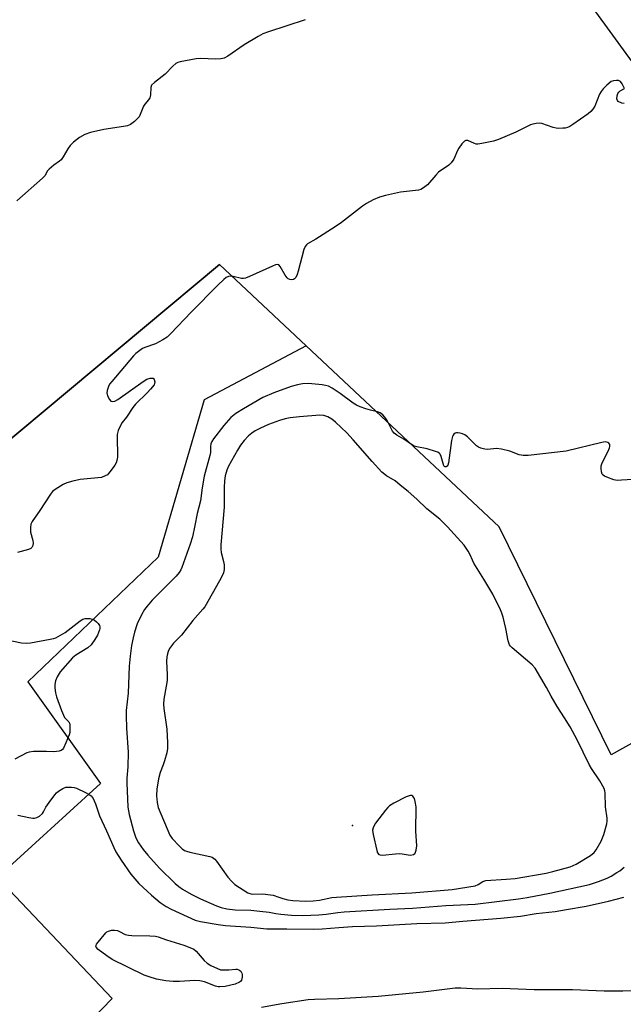
# Model space of a CAD drawing. Units: inches. Extents: x 1231770 to 1237770, y 565453 to 569454.
# Drawn here: x 1235413 to 1235620, y 567533 to 567871 of the extents above; entities that cross this region are included whole.
import ezdxf

# ---------------------------------------------------------------- set-up
doc = ezdxf.new("R2010")
doc.units = ezdxf.units.IN
doc.header["$MEASUREMENT"] = 0
for name, color, linetype in [('ELEV-Spot Elevation', 7, 'Continuous'), ('TRANS-Parking Lot', 4, 'Continuous'), ('Undefined', 1, 'Continuous')]:
    doc.layers.add(name, color=color, linetype=linetype)

msp = doc.modelspace()

# ---------------------------------------------------------------- linework, layer by layer
at = {"layer": 'ELEV-Spot Elevation'}
msp.add_point((1235526.76, 567594.62, 524.11), dxfattribs=at)
at = {"layer": 'TRANS-Parking Lot'}
for points in [[(1235357.89, 568170.83, 0), (1235600.62, 567886.46, 0), (1235632.99, 567841.83, 0), (1235675.94, 567780.53, 0), (1235718.91, 567692.3, 0), (1235701.8, 567682.89, 0), (1235707.64, 567670.41, 0), (1235683.05, 567656.65, 0), (1235672.25, 567650.61, 0), (1235615.44, 567618.81, 0), (1235577.1, 567696.96, 0), (1235510.99, 567758.87, 0), (1235481.21, 567786.76, 0), (1235378.4, 567700.91, 0)], [(1235378.4, 567700.91, 0), (1235481.21, 567786.76, 0), (1235510.99, 567758.87, 0), (1235476, 567740.43, 0), (1235460.23, 567686.54, 0), (1235415.53, 567643.82, 0), (1235440.51, 567608.98, 0), (1235405.02, 567576.78, 0), (1235444.45, 567535.37, 0), (1235346.06, 567433.7, 0)]]:
    msp.add_polyline3d(points, dxfattribs=at)
at = {"layer": 'Undefined'}
for points, elevation in [([(1235510.63, 567870.65), (1235498.01, 567866.52), (1235496.07, 567865.79), (1235494.52, 567864.94), (1235489.72, 567862), (1235484.1, 567858.19), (1235482.83, 567857.51), (1235481.74, 567857.28), (1235480.03, 567857.14), (1235474.76, 567857.32), (1235473.3, 567857.27), (1235467.81, 567856.25), (1235466.99, 567855.99), (1235466.29, 567855.6), (1235465.29, 567854.73), (1235462.68, 567852.01), (1235458.96, 567849.14), (1235457.97, 567848.17), (1235457.7, 567847.44), (1235457.62, 567844.89), (1235457.53, 567844.34), (1235457.34, 567843.85), (1235456.91, 567843.17), (1235455.61, 567841.74), (1235455.15, 567841.07), (1235454.05, 567838.16), (1235453.67, 567837.42), (1235453.14, 567836.77), (1235452.1, 567835.81), (1235450.76, 567834.77), (1235449.75, 567834.32), (1235448.34, 567834.03), (1235441.6, 567833), (1235437.06, 567831.97), (1235435.15, 567831.37), (1235433.27, 567830.26), (1235431.28, 567828.74), (1235430.09, 567827.57), (1235429.25, 567826.44), (1235427.67, 567823.64), (1235427.02, 567822.69), (1235426.44, 567822.15), (1235424.44, 567820.82), (1235422.87, 567819.48), (1235422.3, 567818.82), (1235421.4, 567817.21), (1235420.65, 567816.35), (1235411.84, 567808.62)], 532), ([(1235619.88, 567841.88), (1235619.08, 567842.05), (1235617.87, 567842.6), (1235617.54, 567842.93), (1235617.36, 567843.58), (1235617.44, 567844.61), (1235617.67, 567845.36), (1235618.02, 567845.83), (1235618.55, 567846.25), (1235619.97, 567847.03), (1235619.2, 567848.68), (1235618.62, 567849.5), (1235617.97, 567849.8), (1235617.21, 567849.87), (1235616.18, 567849.75), (1235615.46, 567849.42), (1235613.92, 567848.21), (1235612.72, 567847.01), (1235612.04, 567846.08), (1235611.45, 567845.09), (1235609.81, 567840.98), (1235609.18, 567840.02), (1235608.41, 567839.16), (1235607.52, 567838.44), (1235602.24, 567834.74), (1235601.25, 567834.1), (1235600.48, 567833.72), (1235599.68, 567833.53), (1235598.85, 567833.44), (1235597.45, 567833.39), (1235596.62, 567833.45), (1235595.5, 567833.74), (1235591.64, 567835.09), (1235590.81, 567835.21), (1235589.71, 567835.13), (1235588.62, 567834.9), (1235587.8, 567834.6), (1235582.73, 567832.08), (1235576.79, 567829.57), (1235575.14, 567829.02), (1235571.14, 567828.2), (1235569.73, 567828.02), (1235569.17, 567828.06), (1235568.64, 567828.21), (1235566.31, 567829.21), (1235565.63, 567829.21), (1235565.2, 567829.02), (1235564.22, 567828.07), (1235563.19, 567826.66), (1235562.74, 567825.78), (1235561.55, 567822.87), (1235560.64, 567821.58), (1235559.81, 567820.85), (1235556.32, 567818.39), (1235555.32, 567817.37), (1235552.47, 567814.13), (1235551.16, 567813.04), (1235550.18, 567812.49), (1235549.38, 567812.23), (1235543.26, 567811.51), (1235538.06, 567810.4), (1235536.08, 567809.81), (1235533.91, 567808.94), (1235531.66, 567807.69), (1235530.2, 567806.77), (1235523.02, 567801.22), (1235520.88, 567799.66), (1235514.3, 567795.46), (1235511.37, 567793.84), (1235511.01, 567793.51), (1235510.55, 567792.94), (1235510.09, 567791.94), (1235508.25, 567784.47), (1235507.89, 567783.33), (1235507.34, 567782.33), (1235506.99, 567781.93), (1235506.57, 567781.65), (1235506.08, 567781.55), (1235505.3, 567781.65), (1235504.8, 567781.86), (1235504.39, 567782.19), (1235503.72, 567783.08), (1235502.03, 567786.1), (1235501.54, 567786.63), (1235501.14, 567786.77), (1235500.41, 567786.66), (1235499.35, 567786.25), (1235491.54, 567782.66), (1235490.18, 567782.13), (1235489.46, 567782), (1235488.73, 567782.03), (1235485.94, 567782.68), (1235485.11, 567782.79), (1235484.32, 567782.67), (1235483.57, 567782.34), (1235482.68, 567781.69), (1235480.67, 567779.72), (1235471.49, 567770.41), (1235464.57, 567763.15), (1235463.29, 567761.91), (1235461.88, 567760.96), (1235459.36, 567759.63), (1235455.63, 567758.32), (1235454.86, 567757.98), (1235453.91, 567757.36), (1235452.59, 567756.28), (1235451.79, 567755.48), (1235444.31, 567746.71), (1235443.61, 567745.75), (1235443.22, 567745), (1235442.75, 567743.67), (1235442.64, 567742.87), (1235442.9, 567741.8), (1235443.52, 567740.56), (1235444.03, 567740.01), (1235444.68, 567739.82), (1235445.41, 567739.99), (1235446.4, 567740.56), (1235455.12, 567746.72), (1235456.37, 567747.5), (1235457.46, 567747.85), (1235458, 567747.9), (1235458.47, 567747.84), (1235458.66, 567747.75), (1235458.91, 567747.44), (1235459.09, 567746.54), (1235459.03, 567746.06), (1235458.83, 567745.58), (1235457.66, 567744.04), (1235456.49, 567742.78), (1235452.49, 567738.89), (1235451.53, 567737.81), (1235449.41, 567734.53), (1235447.89, 567732.61), (1235447.3, 567731.69), (1235446.53, 567729.91), (1235446.19, 567728.58), (1235446.15, 567727.14), (1235446.32, 567721.61), (1235446.26, 567720.75), (1235446.06, 567719.65), (1235445.81, 567718.86), (1235445.39, 567718.08), (1235444.18, 567716.36), (1235443.25, 567715.19), (1235442.83, 567714.79), (1235442.13, 567714.34), (1235440.82, 567713.86), (1235433.56, 567713.09), (1235430.95, 567712.53), (1235428.95, 567711.98), (1235427.64, 567711.37), (1235424.9, 567709.75), (1235424, 567709.06), (1235423.29, 567708.17), (1235419.7, 567702.5), (1235417.09, 567698.77), (1235416.61, 567697.78), (1235416.45, 567696.74), (1235416.53, 567695.1), (1235417.26, 567692.2), (1235417.36, 567691.34), (1235417.24, 567690.55), (1235416.92, 567689.86), (1235416.57, 567689.5), (1235415.83, 567689.15), (1235412.07, 567688.16)], 530), ([(1235624.8, 567713.29), (1235618.93, 567712.87), (1235617.47, 567712.83), (1235616.34, 567713), (1235613.89, 567713.91), (1235613.13, 567714.28), (1235612.7, 567714.59), (1235612.38, 567715), (1235612.12, 567715.78), (1235611.98, 567716.94), (1235612.02, 567717.81), (1235612.38, 567718.9), (1235614.38, 567722.9), (1235614.82, 567723.98), (1235614.93, 567724.48), (1235614.91, 567725.12), (1235614.65, 567725.61), (1235614.33, 567725.83), (1235613.42, 567726), (1235612.27, 567725.85), (1235600.02, 567722.85), (1235587, 567721.41), (1235585.24, 567721.32), (1235583.89, 567721.64), (1235580.75, 567722.85), (1235577.85, 567723.51), (1235576.1, 567723.71), (1235573, 567723.38), (1235572.17, 567723.49), (1235570.81, 567723.87), (1235570.03, 567724.19), (1235569.33, 567724.66), (1235566.21, 567727.73), (1235565.3, 567728.43), (1235564.53, 567728.76), (1235563.72, 567728.98), (1235562.91, 567729.12), (1235562.39, 567729.11), (1235561.93, 567728.98), (1235561.55, 567728.71), (1235561.25, 567728.35), (1235561.04, 567727.87), (1235560.76, 567726.51), (1235559.74, 567718.89), (1235559.5, 567718.1), (1235559.23, 567717.69), (1235558.91, 567717.44), (1235558.58, 567717.42), (1235558.28, 567717.56), (1235558.07, 567717.87), (1235557.2, 567721.07), (1235556.86, 567721.81), (1235556.51, 567722.19), (1235556.04, 567722.47), (1235555.23, 567722.78), (1235552.34, 567723.64), (1235548.83, 567724.33), (1235547.99, 567724.58), (1235547.04, 567725.08), (1235544.43, 567726.9), (1235541.95, 567728.3), (1235541.05, 567729.01), (1235540.53, 567729.65), (1235538.53, 567733.52), (1235537.94, 567734.51), (1235537.21, 567735.3), (1235536.34, 567735.94), (1235535.37, 567736.37), (1235532.96, 567736.93), (1235531.33, 567737.39), (1235529.44, 567738.02), (1235528.14, 567738.56), (1235527, 567739.29), (1235522.54, 567742.61), (1235519.8, 567744.43), (1235518.56, 567745.07), (1235517.57, 567745.37), (1235516.4, 567745.56), (1235512.86, 567745.94), (1235511.69, 567745.99), (1235509.66, 567745.86), (1235507.96, 567745.57), (1235505.75, 567744.94), (1235499.82, 567742.87), (1235496.11, 567741.19), (1235489.44, 567737.37), (1235486.86, 567735.77), (1235485.17, 567734.35), (1235482.76, 567731.6), (1235479.22, 567727.11), (1235478.6, 567726.12), (1235478.32, 567725.3), (1235478.18, 567724.45), (1235478.11, 567722.43), (1235477.98, 567721.4), (1235475.96, 567714.26), (1235475.3, 567710.25), (1235474.73, 567705.84), (1235473.62, 567701.5), (1235472.84, 567697.41), (1235471.95, 567693.52), (1235471.21, 567690.97), (1235468.3, 567682.95), (1235467.94, 567682.19), (1235467.39, 567681.28), (1235466.38, 567679.98), (1235458.21, 567671.77), (1235456.41, 567669.73), (1235455.57, 567668.56), (1235454.49, 567666.8), (1235453.03, 567663.65), (1235452.14, 567660.88), (1235451.62, 567658.88), (1235451.12, 567656.3), (1235450.62, 567652.66), (1235450.3, 567649.19), (1235449.91, 567639.94), (1235449.32, 567634.03), (1235449.25, 567632.29), (1235449.35, 567627.92), (1235449.9, 567619.72), (1235449.87, 567614.69), (1235449.51, 567610.8), (1235449.45, 567609.18), (1235449.85, 567600.85), (1235450.25, 567598.4), (1235451.8, 567592.78), (1235452.63, 567590.41), (1235453.55, 567588.69), (1235455.12, 567586.41), (1235456.73, 567584.4), (1235460.74, 567580.04), (1235466.05, 567574.72), (1235467.27, 567573.7), (1235468.59, 567572.78), (1235471.49, 567571.11), (1235474.68, 567569.5), (1235480.18, 567567.04), (1235481.83, 567566.52), (1235483.78, 567566.1), (1235486.65, 567565.72), (1235491.97, 567565.56), (1235495.1, 567565.32), (1235498.23, 567564.92), (1235500.57, 567564.44), (1235502.22, 567564.2), (1235505.9, 567563.86), (1235509.74, 567563.8), (1235515.29, 567564.01), (1235517.78, 567564.24), (1235521.81, 567564.86), (1235523.96, 567565.08), (1235539.56, 567565.95), (1235547.39, 567566.24), (1235558.82, 567567.23), (1235568.85, 567567.7), (1235583.66, 567569.51), (1235586.67, 567570), (1235594.44, 567571.49), (1235608.02, 567574.45), (1235611.09, 567575.48), (1235614, 567576.59), (1235615.39, 567577.31), (1235617.41, 567578.49), (1235618.37, 567579.13), (1235619.93, 567580.34)], 528), ([(1235407.97, 567658.32), (1235413.37, 567657.24), (1235415.08, 567657.03), (1235416.55, 567657.18), (1235423.27, 567658.42), (1235424.42, 567658.67), (1235425.2, 567658.94), (1235428.37, 567660.69), (1235433.48, 567664.7), (1235434.45, 567665.27), (1235435.19, 567665.5), (1235435.96, 567665.57), (1235436.8, 567665.47), (1235437.62, 567665.26), (1235438.39, 567664.92), (1235439.07, 567664.4), (1235439.66, 567663.77), (1235440.12, 567663.09), (1235440.29, 567662.62), (1235440.29, 567662.13), (1235440.16, 567661.63), (1235439.4, 567659.85), (1235438.54, 567658.35), (1235437.23, 567656.46), (1235436.17, 567655.44), (1235432.02, 567653), (1235430.9, 567652.09), (1235426.7, 567647.25), (1235425.59, 567645.52), (1235425.03, 567644.22), (1235424.81, 567642.9), (1235424.79, 567641.81), (1235425.02, 567640.06), (1235425.37, 567638.65), (1235427.08, 567633.96), (1235427.75, 567632.36), (1235428.19, 567631.64), (1235429.59, 567630.14), (1235429.84, 567629.68), (1235429.98, 567629.15), (1235430.01, 567627.41), (1235429.92, 567626.52), (1235429.75, 567625.66), (1235428.64, 567622.9), (1235427.76, 567621.06), (1235427.44, 567620.62), (1235427.04, 567620.31), (1235426.28, 567620.05), (1235425.45, 567619.91), (1235424.31, 567619.83), (1235421.99, 567619.96), (1235417.5, 567619.91), (1235416.04, 567619.79), (1235415.22, 567619.53), (1235411.1, 567617.31)], 530), ([(1235412.12, 567598.16), (1235415.88, 567597.31), (1235417.33, 567597.1), (1235417.88, 567597.13), (1235418.66, 567597.33), (1235419.6, 567597.84), (1235420.6, 567598.72), (1235420.99, 567599.33), (1235421.76, 567600.88), (1235422.9, 567602.55), (1235424.79, 567605.12), (1235425.37, 567605.76), (1235426.05, 567606.33), (1235427.54, 567607.3), (1235428.6, 567607.71), (1235429.44, 567607.8), (1235430.58, 567607.78), (1235431.42, 567607.66), (1235432.23, 567607.39), (1235435.37, 567605.91), (1235436.63, 567605.23), (1235437.28, 567604.72), (1235437.94, 567603.88), (1235438.35, 567603.12), (1235438.78, 567602.02), (1235440.13, 567597.93), (1235442.53, 567592.83), (1235445.01, 567587.07), (1235445.78, 567585.64), (1235447.58, 567582.76), (1235450.87, 567577.9), (1235453.61, 567574.74), (1235456.41, 567572.08), (1235457.96, 567570.7), (1235460.91, 567568.29), (1235462.92, 567566.86), (1235464.72, 567565.94), (1235472.88, 567562.16), (1235474.71, 567561.7), (1235480.76, 567560.65), (1235483.31, 567560.36), (1235492.01, 567559.84), (1235497.43, 567559.2), (1235504.33, 567559.25), (1235513.53, 567559.06), (1235516.41, 567559.17), (1235522.17, 567559.72), (1235526.85, 567560.04), (1235535.02, 567560.24), (1235548.8, 567561.03), (1235558.61, 567561.27), (1235564.55, 567561.85), (1235577.61, 567562.91), (1235584.33, 567563.57), (1235589.74, 567564.45), (1235596.23, 567565.11), (1235600.14, 567565.85), (1235606.84, 567566.97), (1235614.53, 567568.68), (1235619.8, 567570.07)], 530), ([(1235631.31, 567538.19), (1235619.41, 567537.89), (1235613.05, 567537.89), (1235602.14, 567538.35), (1235589, 567538.31), (1235578.05, 567538.73), (1235569.75, 567538.54), (1235563.96, 567538.85), (1235562.03, 567538.86), (1235551.06, 567537.53), (1235535.55, 567536.09), (1235522.11, 567535.24), (1235513.78, 567535.03), (1235511.64, 567534.89), (1235502.65, 567533.58), (1235495.59, 567532.32)], 530)]:
    msp.add_lwpolyline(points, dxfattribs=dict(at, elevation=elevation))
for points, elevation in [([(1235515.66, 567735.14), (1235508.63, 567734.61), (1235505.41, 567734.22), (1235503.74, 567733.92), (1235501.85, 567733.38), (1235497.98, 567731.97), (1235495.31, 567730.76), (1235493.49, 567729.82), (1235492.32, 567729.03), (1235491.23, 567728.12), (1235489.69, 567726.47), (1235488.44, 567724.89), (1235487.36, 567723.21), (1235484.35, 567717.65), (1235483.75, 567716.32), (1235483.2, 567714.38), (1235483, 567712.69), (1235482.88, 567710.43), (1235482.89, 567705.93), (1235482.8, 567703.61), (1235481.71, 567690.74), (1235481.72, 567689.31), (1235481.82, 567688.17), (1235482.61, 567685.04), (1235482.8, 567683.91), (1235482.79, 567682.28), (1235482.58, 567681.22), (1235482.13, 567680.17), (1235481.19, 567678.38), (1235476.2, 567669.56), (1235475.51, 567668.67), (1235472.07, 567664.86), (1235468.19, 567659.84), (1235465.52, 567657.04), (1235464.75, 567656.14), (1235464.16, 567655.2), (1235463.69, 567654.2), (1235463.44, 567653.42), (1235463.23, 567652.37), (1235463.11, 567650.9), (1235463.36, 567646.28), (1235463.28, 567644.29), (1235463.02, 567642.3), (1235462.12, 567637.93), (1235462.01, 567636.15), (1235462.15, 567634.67), (1235463.25, 567627.56), (1235463.46, 567622.96), (1235463.46, 567620.96), (1235463.2, 567619.54), (1235462.4, 567616.73), (1235461.94, 567615.34), (1235460.96, 567612.82), (1235460.33, 567610.6), (1235460.06, 567609.16), (1235459.8, 567607.14), (1235459.65, 567604.82), (1235459.87, 567602.51), (1235460.25, 567600.83), (1235464.2, 567591.31), (1235464.99, 567590.21), (1235467.43, 567587.67), (1235468.48, 567586.66), (1235469.29, 567586.1), (1235469.99, 567585.8), (1235471.05, 567585.51), (1235477.89, 567583.98), (1235478.71, 567583.72), (1235479.2, 567583.46), (1235479.62, 567583.1), (1235480.18, 567582.44), (1235484.13, 567576.95), (1235485.44, 567575.38), (1235486.55, 567574.44), (1235490.94, 567571.59), (1235491.66, 567571.28), (1235492.43, 567571.13), (1235496.14, 567571.15), (1235498.77, 567570.91), (1235499.62, 567570.73), (1235501.52, 567570.02), (1235502.93, 567569.6), (1235504.65, 567569.19), (1235506.32, 567568.97), (1235510.77, 567568.74), (1235513.32, 567568.77), (1235515.55, 567569.03), (1235519.78, 567569.9), (1235521.32, 567570.11), (1235533.59, 567570.84), (1235547.09, 567571.52), (1235560.96, 567572.68), (1235568.85, 567574), (1235569.83, 567574.38), (1235571.48, 567575.46), (1235572.54, 567575.79), (1235579.46, 567576.18), (1235582.58, 567576.44), (1235593.18, 567578.27), (1235595.48, 567578.82), (1235601.34, 567580.5), (1235602.41, 567580.86), (1235603.38, 567581.34), (1235608.35, 567584.35), (1235609.55, 567585.38), (1235610.23, 567586.26), (1235611.96, 567589.26), (1235612.88, 567591.56), (1235613.9, 567595.19), (1235614.05, 567596.05), (1235614.07, 567597.12), (1235613.46, 567601.02), (1235613.35, 567605.75), (1235613.23, 567606.54), (1235612.98, 567607.32), (1235611.51, 567609.87), (1235608.72, 567614.12), (1235607.88, 567615.51), (1235603.73, 567623.96), (1235601.34, 567628.36), (1235599.41, 567631.55), (1235596.93, 567635.41), (1235594.91, 567638.94), (1235593.31, 567641.91), (1235589.33, 567648.54), (1235588.31, 567649.66), (1235581.53, 567655.5), (1235580.93, 567656.1), (1235580.61, 567656.54), (1235580.16, 567657.84), (1235579.33, 567662.06), (1235578.38, 567665.99), (1235577.97, 567667.32), (1235577.49, 567668.48), (1235574.84, 567673.84), (1235571.83, 567679), (1235568.42, 567684.52), (1235567.91, 567685.5), (1235567.11, 567687.34), (1235566.42, 567688.61), (1235565.04, 567690.6), (1235559.31, 567696.92), (1235556.67, 567699.54), (1235552.32, 567703.04), (1235548.87, 567706.38), (1235545.91, 567709.03), (1235543.14, 567711.16), (1235541.38, 567712.66), (1235538.47, 567714.41), (1235536.84, 567715.69), (1235533.5, 567719.32), (1235527.05, 567726.77), (1235524.81, 567729.12), (1235521.03, 567732.75), (1235519.72, 567733.79), (1235518.32, 567734.62), (1235517.04, 567735.01)], 526), ([(1235546.69, 567604.94), (1235546.2, 567604.83), (1235545.17, 567604.4), (1235540.99, 567602.29), (1235539.53, 567601.4), (1235538.91, 567600.78), (1235538.16, 567599.87), (1235534.69, 567595.38), (1235534.06, 567594.4), (1235533.85, 567593.86), (1235533.71, 567593.01), (1235533.86, 567591.56), (1235535.12, 567586), (1235535.41, 567585.22), (1235535.88, 567584.69), (1235536.32, 567584.53), (1235537.14, 567584.48), (1235541.59, 567584.94), (1235542.77, 567585), (1235543.81, 567584.93), (1235545.93, 567584.53), (1235546.72, 567584.48), (1235547.75, 567584.71), (1235548.15, 567584.97), (1235548.3, 567585.16), (1235548.65, 567586.18), (1235548.83, 567587.65), (1235548.52, 567592.62), (1235548.64, 567600.98), (1235548.31, 567602.89), (1235548.01, 567603.92), (1235547.76, 567604.35), (1235547.46, 567604.66), (1235547.11, 567604.88)], 524), ([(1235482.25, 567545.16), (1235484.41, 567545.19), (1235486.85, 567545.42), (1235487.35, 567545.36), (1235487.86, 567545.18), (1235488.52, 567544.71), (1235488.93, 567544.06), (1235489.03, 567543.53), (1235489.02, 567542.69), (1235488.77, 567541.63), (1235488.49, 567541.23), (1235488.11, 567540.94), (1235486.66, 567540.31), (1235483.2, 567539.49), (1235481.38, 567539.3), (1235480.76, 567539.36), (1235479.92, 567539.59), (1235476.09, 567541.06), (1235474.5, 567541.38), (1235472.81, 567541.47), (1235467.53, 567541.2), (1235465.35, 567541.18), (1235462.88, 567541.46), (1235459.66, 567542.03), (1235457.13, 567542.73), (1235455.49, 567543.36), (1235444.48, 567548.74), (1235442.59, 567549.97), (1235439.67, 567552.16), (1235439.03, 567552.9), (1235438.93, 567553.31), (1235438.96, 567553.53), (1235439.15, 567553.98), (1235439.62, 567554.67), (1235442.28, 567557.81), (1235442.7, 567558.18), (1235443.16, 567558.45), (1235444.19, 567558.72), (1235445.26, 567558.76), (1235446.28, 567558.59), (1235447.02, 567558.33), (1235448.94, 567557.33), (1235450.02, 567557.03), (1235451.2, 567556.94), (1235457.38, 567556.81), (1235459.36, 567556.65), (1235460.2, 567556.44), (1235463.08, 567555.41), (1235469.01, 567553.63), (1235471.69, 567552.64), (1235472.4, 567552.23), (1235473.26, 567551.53), (1235475.99, 567548.42), (1235477.02, 567547.44), (1235478.3, 567546.69), (1235481.55, 567545.16)], 532)]:
    msp.add_lwpolyline(points, close=True, dxfattribs=dict(at, elevation=elevation))

doc.saveas('drawing.dxf')
